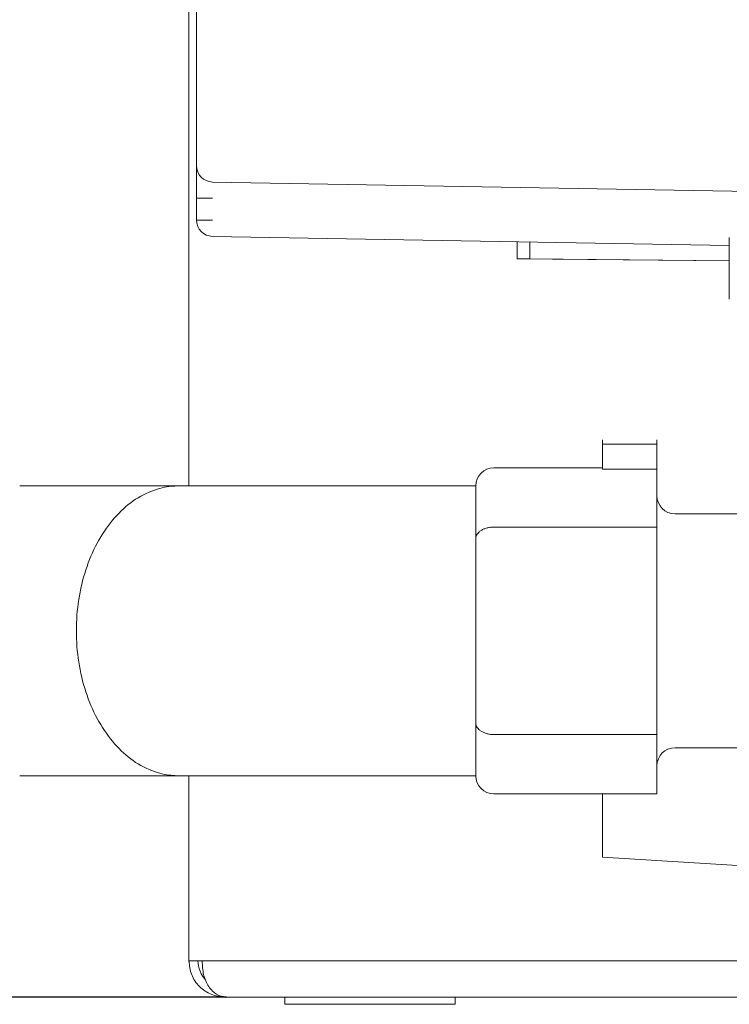
# Model space of a CAD drawing. Extents: x 0 to 420, y 0 to 297.
# Drawn here: x 189 to 192, y 49 to 52 of the extents above; entities that cross this region are included whole.
import ezdxf

# ---------------------------------------------------------------- set-up
doc = ezdxf.new("R2010")
doc.units = 0
doc.layers.get('0').update_dxf_attribs({"linetype": 'CONTINUOUS'})
doc.layers.add('DD0', color=7, linetype='CONTINUOUS')
doc.layers.add('M1', color=3, linetype='CONTINUOUS')
doc.styles.get("Standard").update_dxf_attribs({"font": 'txt', "bigfont": 'BIGFONT'})
doc.dimstyles.get("Standard").update_dxf_attribs({"dimtxt": 3.2, "dimasz": 3, "dimexe": 1.5, "dimexo": 0, "dimgap": 1, "dimtad": 3, "dimtih": 1, "dimtoh": 1, "dimdsep": 46, "dimtxsty": 'STANDARD', "dimblk1": 'OPEN', "dimblk2": 'OPEN', "dimsah": 1, "dimcen": 0.09, "dimadec": 0, "dimazin": 0, "dimtfac": 1, "dimtdec": 4, "dimtofl": 0, "dimtmove": 0, "dimatfit": 3, "dimfxl": 1, "dimtolj": 1, "dimtzin": 0, "dimlwd": 13, "dimlwe": 13, "dimarcsym": 0})

# ---------------------------------------------------------------- blocks, each defined once
blk = doc.blocks.new('_OPEN')
at = {"color": 0, "lineweight": 13}
for p, q in [((-0.965926, 0.258819), (0, 0)), ((0, 0), (-1, 0)), ((0, 0), (-0.965926, -0.258819))]:
    blk.add_line(p, q, dxfattribs=at)
blk = doc.blocks.new('*D11')
for p in [(184.491745, 69.361748), (232.272736, 48.874748), (232.272736, 34.938377)]:
    blk.add_point(p)
at = {"layer": 'DD0', "linetype": 'CONTINUOUS'}
for p, q in [((184.491745, 69.361748), (184.491745, 33.438377)), ((232.272736, 48.874748), (232.272736, 33.438377)), ((187.491745, 34.938377), (229.272736, 34.938377))]:
    blk.add_line(p, q, dxfattribs=at)
at = {"layer": 'DD0', "xscale": 3, "yscale": 3, "rotation": 180}
blk.add_blockref('_OPEN', (184.491745, 34.938377), dxfattribs=at)
at = {"layer": 'DD0', "xscale": 3, "yscale": 3}
blk.add_blockref('_OPEN', (232.272736, 34.938377), dxfattribs=at)
at = {"layer": 'DD0', "width": 0.833333}
blk.add_text('８００', height=2.5, dxfattribs=at).set_placement((204.840559, 35.638378))
blk = doc.blocks.new('*D18')
for p in [(176.561356, 48.754749), (189.91803, 48.754749), (188.535736, 39.18475)]:
    blk.add_point(p)
at = {"layer": 'DD0', "linetype": 'CONTINUOUS'}
for p, q in [((189.91803, 48.754749), (175.061356, 48.754749)), ((176.561356, 42.18475), (176.561356, 45.754749)), ((188.535736, 39.18475), (175.061356, 39.18475))]:
    blk.add_line(p, q, dxfattribs=at)
at = {"layer": 'DD0', "xscale": 3, "yscale": 3}
for p, rotation in [((176.561356, 48.754749), 90), ((176.561356, 39.18475), 270)]:
    blk.add_blockref('_OPEN', p, dxfattribs=dict(at, rotation=rotation))
at = {"layer": 'DD0', "width": 0.833333}
blk.add_text('１６０', height=2.5, rotation=90.000003, dxfattribs=at).set_placement((175.861359, 40.428083))

msp = doc.modelspace()

# ---------------------------------------------------------------- linework, layer by layer
at = {"layer": 'M1', "linetype": 'CONTINUOUS', "lineweight": 13}
for p, q in [((189.795738, 69.277749), (189.795738, 50.447611)), ((189.820667, 51.507815), (189.820667, 52.264748)), ((189.820667, 51.399831), (189.820667, 51.507815)), ((191.766837, 51.420778), (189.873725, 51.453823)), ((189.820667, 51.327814), (189.820667, 51.399831)), ((189.820667, 51.399831), (189.873725, 51.399831)), ((189.820667, 51.327814), (189.873725, 51.327814)), ((191.586835, 51.24392), (189.873725, 51.273822)), ((191.586835, 51.26961), (191.586835, 51.065611)), ((190.88346, 51.256198), (190.88346, 51.199749)), ((190.925885, 51.255457), (190.925885, 51.199749)), ((190.88346, 51.199749), (191.586835, 51.192776)), ((190.925885, 51.199749), (190.88346, 51.199749)), ((190.925885, 51.199749), (191.586835, 51.193196)), ((191.166835, 50.585504), (191.166835, 50.600525)), ((191.166835, 50.502543), (191.166835, 50.585504)), ((191.166835, 50.585504), (191.346837, 50.585504)), ((191.346837, 50.585504), (191.346837, 50.600525)), ((191.346837, 50.502543), (191.346837, 50.585504)), ((191.166835, 50.50761), (190.806836, 50.50761)), ((191.166835, 50.502543), (191.346837, 50.502543)), ((191.346837, 50.311246), (191.346837, 50.502543)), ((189.234838, 50.447611), (189.762044, 50.447611)), ((190.746836, 50.447611), (189.762044, 50.447611)), ((190.746835, 50.273065), (190.746835, 50.447611)), ((191.751836, 50.354611), (191.406836, 50.354611)), ((190.806836, 50.311246), (191.346837, 50.311246)), ((191.346837, 50.267611), (191.346837, 50.311246)), ((190.746835, 50.20761), (190.746835, 50.273065)), ((191.346837, 50.14761), (191.346837, 50.267611)), ((190.746835, 50.14761), (190.746835, 50.20761)), ((190.746835, 49.78761), (190.746835, 50.14761)), ((191.346837, 49.78761), (191.346837, 50.14761)), ((190.746835, 49.72761), (190.746835, 49.78761)), ((191.346837, 49.66761), (191.346837, 49.78761)), ((190.746835, 49.662156), (190.746835, 49.72761)), ((190.746835, 49.487611), (190.746835, 49.662156)), ((191.346837, 49.623974), (191.346837, 49.66761)), ((190.806836, 49.623974), (191.346837, 49.623974)), ((191.346837, 49.427611), (191.346837, 49.623974)), ((191.406836, 49.58061), (191.751836, 49.58061)), ((189.234838, 49.487611), (189.762044, 49.487611)), ((189.762044, 49.487611), (190.746836, 49.487611)), ((189.795738, 49.487611), (189.795738, 48.874749)), ((190.806836, 49.427611), (191.346837, 49.427611)), ((191.166835, 49.217611), (191.166835, 49.427611)), ((191.16683, 49.217611), (191.613663, 49.190801)), ((189.795738, 48.874749), (189.839673, 48.874749)), ((189.839673, 48.874749), (191.766837, 48.874749)), ((189.915739, 48.754749), (189.918035, 48.754749)), ((189.918035, 48.754749), (192.295586, 48.754749)), ((190.113738, 48.754749), (190.113738, 48.730749)), ((190.677738, 48.730749), (190.677738, 48.754749)), ((190.113738, 48.730749), (190.2415, 48.730749)), ((190.2415, 48.730749), (190.677738, 48.730749))]:
    msp.add_line(p, q, dxfattribs=at)
for centre, radius, start, end in [((189.874667, 51.507815), 0.054, 180, 269), ((189.874667, 51.327815), 0.054, 180, 269), ((190.806836, 50.44761), 0.06, 90, 180), ((191.406836, 50.41461), 0.06, 180, 270), ((191.406836, 49.52061), 0.06, 90, 180), ((190.806836, 49.48761), 0.06, 180, 270)]:
    msp.add_arc(centre, radius, start, end, dxfattribs=at)
at = {"layer": 'M1', "linetype": 'CONTINUOUS', "lineweight": 13, "extrusion": (0, 0, -1)}
for points, knots in [([(189.762044, 49.487611), (189.745251, 49.488205), (189.728457, 49.488799), (189.707133, 49.493934), (189.68581, 49.499069), (189.659955, 49.508744), (189.636416, 49.521702), (189.612877, 49.53466), (189.591654, 49.550899), (189.571571, 49.570319), (189.551488, 49.589739), (189.532545, 49.612339), (189.515633, 49.637515), (189.498721, 49.662691), (189.483839, 49.690444), (189.471217, 49.720145), (189.458595, 49.749846), (189.448231, 49.781494), (189.4404, 49.814346), (189.43257, 49.847197), (189.427272, 49.881251), (189.424624, 49.915714), (189.421975, 49.950176), (189.421975, 49.985046), (189.424624, 50.019508), (189.427272, 50.05397), (189.43257, 50.088024), (189.4404, 50.120875), (189.448231, 50.153726), (189.458595, 50.185375), (189.471217, 50.215076), (189.48384, 50.244777), (189.498721, 50.27253), (189.515633, 50.297706), (189.532545, 50.322882), (189.551488, 50.345482), (189.571571, 50.364901), (189.591654, 50.384321), (189.612877, 50.400561), (189.636416, 50.413519), (189.659955, 50.426477), (189.68581, 50.436152), (189.707133, 50.441287), (189.728457, 50.446422), (189.74525, 50.447017), (189.762044, 50.447611)], [0, 0, 0, 0, 1, 1, 1, 2, 2, 2, 3, 3, 3, 4, 4, 4, 5, 5, 5, 6, 6, 6, 7, 7, 7, 8, 8, 8, 9, 9, 9, 10, 10, 10, 11, 11, 11, 12, 12, 12, 13, 13, 13, 14, 14, 14, 15, 15, 15, 15]), ([(190.806836, 50.311246), (190.80291, 50.311105), (190.798983, 50.310963), (190.795131, 50.310513), (190.79128, 50.310064), (190.787503, 50.309307), (190.783875, 50.308341), (190.780247, 50.307374), (190.776767, 50.306198), (190.773502, 50.304812), (190.770237, 50.303426), (190.767188, 50.301831), (190.764409, 50.300063), (190.761631, 50.298296), (190.759125, 50.296356), (190.756947, 50.294278), (190.75477, 50.2922), (190.752923, 50.289985), (190.751404, 50.287676), (190.749885, 50.285367), (190.748696, 50.282964), (190.747989, 50.280514), (190.747282, 50.278063), (190.747059, 50.275564), (190.746835, 50.273065)], [0, 0, 0, 0, 1, 1, 1, 2, 2, 2, 3, 3, 3, 4, 4, 4, 5, 5, 5, 6, 6, 6, 7, 7, 7, 8, 8, 8, 8]), ([(190.746835, 49.662156), (190.747059, 49.659657), (190.747282, 49.657158), (190.747989, 49.654707), (190.748695, 49.652256), (190.749886, 49.649854), (190.751404, 49.647545), (190.752923, 49.645236), (190.75477, 49.643021), (190.756947, 49.640943), (190.759124, 49.638865), (190.761631, 49.636925), (190.764409, 49.635157), (190.767187, 49.63339), (190.770237, 49.631794), (190.773502, 49.630409), (190.776767, 49.629023), (190.780247, 49.627848), (190.783875, 49.626881), (190.787503, 49.625914), (190.79128, 49.625157), (190.795131, 49.624707), (190.798983, 49.624258), (190.80291, 49.624116), (190.806836, 49.623974)], [0, 0, 0, 0, 1, 1, 1, 2, 2, 2, 3, 3, 3, 4, 4, 4, 5, 5, 5, 6, 6, 6, 7, 7, 7, 8, 8, 8, 8]), ([(189.795738, 48.874749), (189.797542, 48.859025), (189.799345, 48.8433), (189.804872, 48.828827), (189.8104, 48.814354), (189.81965, 48.801132), (189.830886, 48.789896), (189.842122, 48.77866), (189.855343, 48.76941), (189.869816, 48.763884), (189.884289, 48.758357), (189.900014, 48.756553), (189.915739, 48.754749)], [0, 0, 0, 0, 1, 1, 1, 2, 2, 2, 3, 3, 3, 4, 4, 4, 4]), ([(189.825738, 48.874749), (189.826808, 48.863529), (189.827879, 48.852309), (189.832588, 48.840307), (189.837298, 48.828305), (189.845647, 48.815522), (189.852099, 48.811109), (189.852119, 48.811096), (189.852138, 48.811083), (189.852158, 48.811069)], [0, 0, 0, 0, 1, 1, 1, 2, 2, 2, 3, 3, 3, 3]), ([(189.918035, 48.754749), (189.907457, 48.756553), (189.896879, 48.758357), (189.887186, 48.763884), (189.877492, 48.769411), (189.868683, 48.77866), (189.861279, 48.789896), (189.853875, 48.801132), (189.847875, 48.814354), (189.844508, 48.828827), (189.841141, 48.843301), (189.840407, 48.859025), (189.839673, 48.874749)], [0, 0, 0, 0, 1, 1, 1, 2, 2, 2, 3, 3, 3, 4, 4, 4, 4])]:
    msp.add_open_spline(points, degree=3, knots=knots, dxfattribs=at)

# ---------------------------------------------------------------- dimensions: what is measured, and where the dimension line sits
at = {"layer": 'DD0', "color": 7}
dim = msp.add_linear_dim(base=(232.272736, 34.938377), p1=(184.491745, 69.361748), p2=(232.272736, 48.874748), text='８００', dimstyle='STANDARD', override={"dimtxt": 2.5, "dimexe": 1.5, "dimexo": 1.98246e-06, "dimtih": 1, "dimtoh": 1, "dimtmove": 2, "dimlwd": 13, "dimlwe": 13}, dxfattribs=at)
dim.commit()
dim.dimension.update_dxf_attribs({"geometry": '*D11', "text_midpoint": (208.382233, 36.888377), "dimtype": 160})
dim = msp.add_linear_dim(base=(176.561356, 48.754749), p1=(188.535736, 39.18475), p2=(189.91803, 48.754749), angle=90, text='１６０', dimstyle='STANDARD', override={"dimtxt": 2.5, "dimexe": 1.499993, "dimexo": 2.57989e-06, "dimtih": 1, "dimtoh": 1, "dimtmove": 2, "dimlwd": 13, "dimlwe": 13}, dxfattribs=at)
dim.commit()
dim.dimension.update_dxf_attribs({"geometry": '*D18', "text_midpoint": (174.611356, 43.969749), "dimtype": 160, "text_rotation": 90.000002})

doc.saveas('drawing.dxf')
